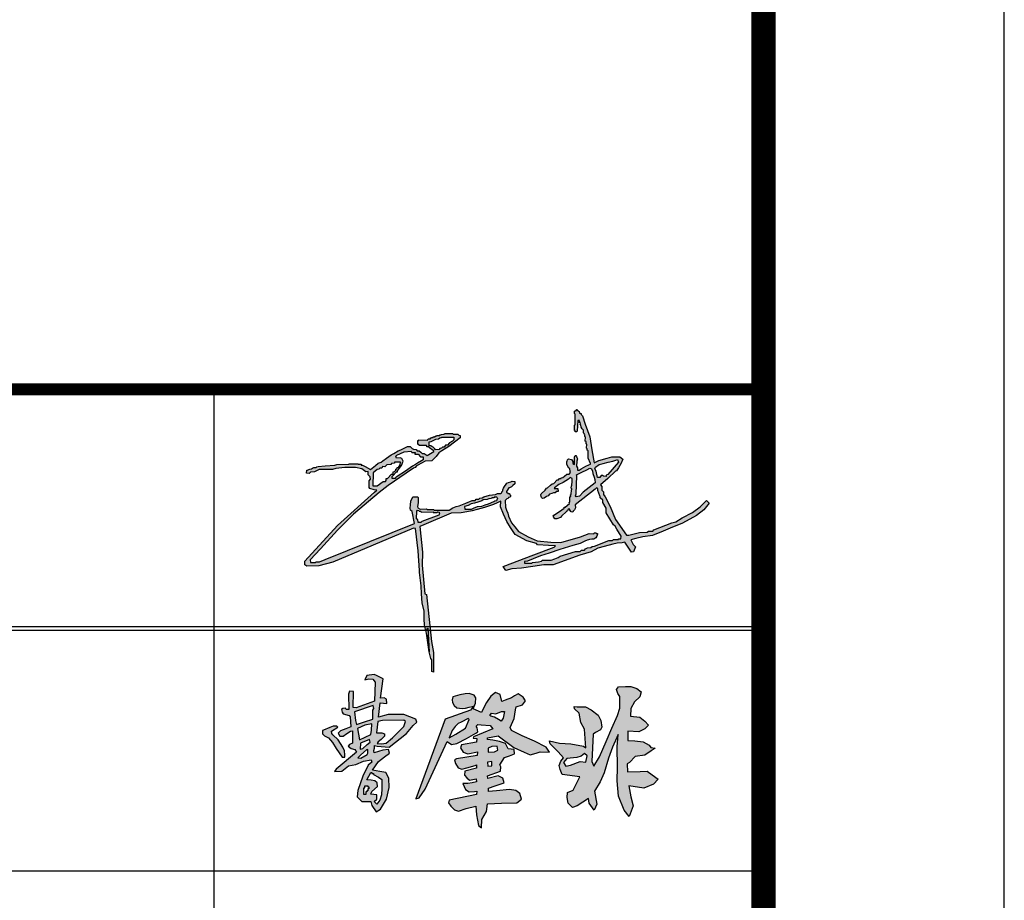
# Model space of a CAD drawing. Extents: x -11578631 to -5392020, y 342279 to 2064390.
# Drawn here: x -5868240 to -5864151, y 480037 to 483696 of the extents above; entities that cross this region are included whole.
import ezdxf

# ---------------------------------------------------------------- set-up
doc = ezdxf.new("R2010")
doc.units = 0
doc.header["$LTSCALE"] = 1000
doc.layers.get('0').update_dxf_attribs({"linetype": 'CONTINUOUS'})
for name, color, linetype in [('JJ', 252, 'CONTINUOUS'), ('PP-COM', 7, 'CONTINUOUS'), ('PUB_TITLE', 7, 'CONTINUOUS')]:
    doc.layers.add(name, color=color, linetype=linetype)

# ---------------------------------------------------------------- blocks, each defined once
blk = doc.blocks.new('A$C70455AB5')
h = blk.add_hatch(color=1)
h.dxf.hatch_style = 1
h.paths.add_polyline_path([(4026, 2841), (4078, 2874), (4133, 2891), (4202, 2906), (4266, 2920), (4306, 2934), (4330, 2943), (4343, 2908), (4194, 2737), (4174, 2728), (4173, 2711), (4136, 2713), (4122, 2722), (4104, 2722), (4087, 2695), (4053, 2695), (4033, 2782), (4016, 2817)], flags=16)
h.paths.add_polyline_path([(3763, 2731), (3838, 2769), (3904, 2803), (3948, 2825), (3969, 2817), (3984, 2785), (3988, 2752), (4006, 2702), (4018, 2669), (4019, 2621), (3853, 2493), (3802, 2438), (3756, 2426), (3749, 2442), (3756, 2468), (3765, 2717)], flags=16)
h.paths.add_polyline_path([(2663, 2396), (2672, 2406), (2664, 2413), (2662, 2425), (2624, 2424), (2622, 2416), (2591, 2415), (2587, 2404), (2551, 2401), (2526, 2391), (2471, 2387), (2453, 2374), (2397, 2355), (2351, 2338), (2304, 2329), (2265, 2309), (2212, 2292), (2217, 2258), (2309, 2259), (2339, 2270), (2393, 2292), (2450, 2300), (2497, 2318), (2546, 2332), (2617, 2363), (2630, 2373), (2660, 2376), (2664, 2387)], flags=16)
h.paths.add_polyline_path([(1573, 2078), (1567, 2108), (1546, 2121), (1552, 2228), (1562, 2242), (1579, 2239), (1583, 2229), (1606, 2229), (1613, 2216), (1777, 2219), (1777, 2211), (1832, 2212), (1841, 2218), (1861, 2216), (1860, 2206), (1867, 2192), (1859, 2175), (1622, 2085), (1606, 2072), (1570, 2074)], flags=16)
h.paths.add_polyline_path([(1721, 3135), (1722, 3189), (1751, 3193), (1806, 3221), (1817, 3226), (1853, 3230), (1870, 3246), (1893, 3248), (1892, 3255), (2064, 3255), (2064, 3219), (2045, 3200), (2006, 3175), (1976, 3143), (1950, 3143), (1929, 3117), (1908, 3115), (1895, 3100), (1872, 3099), (1861, 3084), (1811, 3080), (1800, 3093), (1779, 3117), (1762, 3126), (1745, 3135), (1730, 3135)], flags=16)
h.paths.add_polyline_path([(1285, 2790), (1339, 2861), (1364, 2922), (1344, 2959), (1323, 2968), (1273, 2964), (1263, 2992), (1275, 3007), (1376, 3053), (1474, 3058), (1485, 3042), (1528, 3041), (1527, 3021), (1570, 3021), (1605, 2982), (1640, 2983), (1641, 2941), (1617, 2927), (1560, 2892), (1534, 2876), (1492, 2851), (1397, 2782), (1281, 2711), (1258, 2690), (1258, 2681), (1212, 2681), (1212, 2709), (1222, 2721), (1271, 2774), (1283, 2773)], flags=16)
h.paths.add_polyline_path([(1225, 2743), (1224, 2776), (1244, 2781), (1263, 2798), (1260, 2813), (1277, 2816), (1282, 2833), (1297, 2833), (1320, 2873), (1325, 2908), (1245, 2909), (1244, 2894), (1204, 2888), (1193, 2874), (1136, 2869), (1110, 2844), (1076, 2847), (1067, 2826), (1041, 2825), (1028, 2809), (1002, 2808), (947, 2762), (944, 2581), (1005, 2580), (1088, 2642), (1118, 2642), (1128, 2652), (1128, 2680), (1146, 2680), (1202, 2743), (1218, 2742)], flags=16)
h.paths.add_polyline_path([(29, 2795), (37, 2798), (49, 2803), (59, 2807), (73, 2813), (96, 2816), (109, 2823), (125, 2833), (158, 2833), (168, 2842), (188, 2850), (283, 2856), (418, 2865), (446, 2876), (611, 2879), (616, 2885), (737, 2883), (739, 2878), (784, 2878), (784, 2867), (799, 2866), (835, 2847), (909, 2806), (980, 2864), (1016, 2896), (1059, 2908), (1083, 2926), (1132, 2965), (1198, 3010), (1233, 3028), (1292, 3063), (1332, 3079), (1370, 3099), (1421, 3127), (1459, 3127), (1487, 3098), (1504, 3087), (1542, 3082), (1557, 3063), (1583, 3063), (1607, 3045), (1624, 3029), (1653, 3029), (1694, 2999), (1787, 3055), (1786, 3066), (1780, 3069), (1728, 3107), (1720, 3115), (1718, 3121), (1693, 3121), (1692, 3132), (1687, 3132), (1684, 3135), (1684, 3140), (1584, 3139), (1583, 3145), (1581, 3151), (1573, 3151), (1565, 3159), (1564, 3207), (1578, 3207), (1581, 3216), (1699, 3214), (1710, 3230), (1741, 3232), (1741, 3243), (1754, 3244), (1754, 3249), (1778, 3251), (1780, 3261), (1805, 3261), (1808, 3268), (1822, 3269), (1825, 3279), (1870, 3277), (1871, 3287), (1888, 3287), (1889, 3293), (1933, 3294), (1934, 3305), (2052, 3304), (2055, 3297), (2119, 3296), (2134, 3280), (2151, 3278), (2151, 3246), (1996, 3123), (1898, 3065), (1859, 3039), (1821, 2985), (1762, 2927), (1669, 2923), (1567, 2867), (1550, 2858), (1529, 2833), (1504, 2825), (1403, 2754), (1157, 2587), (1031, 2487), (675, 2190), (452, 1966), (217, 1710), (78, 1556), (80, 1520), (152, 1519), (157, 1527), (207, 1529), (282, 1560), (1520, 2059), (1488, 2226), (1467, 2244), (1458, 2269), (1463, 2318), (1468, 2368), (1497, 2427), (1539, 2429), (1560, 2428), (1569, 2418), (1570, 2345), (1561, 2293), (1567, 2276), (1600, 2259), (1685, 2260), (1696, 2252), (1783, 2251), (1792, 2243), (2000, 2241), (2051, 2277), (2095, 2294), (2137, 2305), (2185, 2322), (2230, 2341), (2320, 2376), (2358, 2376), (2372, 2396), (2412, 2395), (2426, 2411), (2457, 2415), (2481, 2429), (2560, 2449), (2599, 2456), (2640, 2462), (2669, 2472), (2717, 2476), (2718, 2483), (2729, 2483), (2729, 2499), (2742, 2513), (2744, 2527), (2752, 2550), (2767, 2573), (2790, 2604), (2800, 2618), (2821, 2627), (2852, 2634), (2874, 2644), (2911, 2642), (2910, 2606), (2881, 2586), (2861, 2567), (2843, 2559), (2824, 2551), (2794, 2501), (2792, 2486), (2809, 2486), (2813, 2474), (2836, 2472), (2839, 2454), (2847, 2452), (2847, 2433), (2839, 2425), (2822, 2419), (2816, 2406), (2800, 2401), (2773, 2378), (2778, 2284), (2793, 2245), (2814, 2204), (2822, 2162), (2865, 2068), (2907, 2013), (2959, 1947), (3092, 1874), (3219, 1819), (3408, 1800), (3545, 1795), (3819, 1873), (3937, 1920), (4002, 1917), (4005, 1928), (4031, 1929), (4038, 1920), (4053, 1919), (4053, 1910), (4048, 1897), (4046, 1883), (4032, 1860), (4002, 1841), (3975, 1841), (3943, 1838), (3928, 1832), (3912, 1826), (3880, 1813), (3815, 1780), (3713, 1753), (3534, 1697), (3383, 1646), (3265, 1611), (3164, 1569), (3082, 1535), (3042, 1532), (3044, 1510), (3143, 1509), (3152, 1518), (3235, 1528), (3280, 1537), (3290, 1552), (3414, 1553), (3463, 1571), (3508, 1588), (3537, 1607), (3748, 1669), (3815, 1671), (3831, 1690), (3871, 1688), (3886, 1708), (3916, 1723), (3962, 1724), (3980, 1741), (4011, 1745), (4210, 1821), (4263, 1822), (4276, 1838), (4343, 1839), (4342, 1848), (4375, 1848), (4379, 1881), (4322, 1981), (4298, 2021), (4275, 2040), (4175, 2208), (4171, 2272), (4129, 2351), (4125, 2383), (4091, 2414), (4091, 2433), (4085, 2442), (4057, 2515), (4060, 2544), (4041, 2552), (4020, 2534), (3745, 2319), (3748, 2275), (3734, 2249), (3715, 2228), (3710, 2215), (3687, 2222), (3672, 2241), (3671, 2257), (3649, 2256), (3640, 2234), (3625, 2227), (3556, 2159), (3541, 2144), (3488, 2123), (3462, 2125), (3438, 2160), (3449, 2176), (3527, 2225), (3590, 2273), (3592, 2285), (3606, 2287), (3664, 2336), (3662, 2348), (3670, 2355), (3671, 2427), (3682, 2431), (3681, 2455), (3688, 2459), (3692, 2526), (3700, 2530), (3700, 2540), (3688, 2546), (3691, 2578), (3699, 2584), (3701, 2643), (3703, 2684), (3677, 2695), (3651, 2674), (3580, 2628), (3520, 2599), (3457, 2553), (3453, 2542), (3506, 2544), (3507, 2503), (3483, 2503), (3466, 2484), (3445, 2481), (3423, 2473), (3390, 2467), (3369, 2444), (3348, 2431), (3315, 2411), (3293, 2407), (3277, 2420), (3272, 2432), (3268, 2455), (3275, 2468), (3330, 2520), (3336, 2536), (3347, 2547), (3363, 2552), (3402, 2589), (3427, 2609), (3448, 2611), (3495, 2662), (3513, 2665), (3526, 2680), (3548, 2681), (3550, 2689), (3572, 2696), (3598, 2714), (3630, 2741), (3661, 2744), (3680, 2766), (3673, 2780), (3672, 2818), (3653, 2831), (3628, 2878), (3629, 2918), (3633, 2924), (3636, 2938), (3650, 2952), (3695, 2945), (3714, 2916), (3714, 2889), (3737, 2875), (3734, 2979), (3746, 2998), (3755, 3000), (3762, 2985), (3767, 2972), (3776, 2952), (3769, 2923), (3764, 2852), (3777, 2831), (3776, 2807), (3776, 2795), (3798, 2799), (3826, 2817), (3890, 2854), (3931, 2869), (3955, 2878), (3958, 2891), (3926, 2965), (3923, 3067), (3911, 3073), (3911, 3093), (3903, 3101), (3904, 3155), (3894, 3164), (3894, 3192), (3883, 3197), (3885, 3254), (3877, 3262), (3879, 3287), (3871, 3293), (3869, 3306), (3861, 3313), (3859, 3349), (3843, 3368), (3825, 3394), (3824, 3426), (3815, 3429), (3816, 3450), (3806, 3455), (3808, 3478), (3797, 3478), (3798, 3488), (3779, 3486), (3773, 3336), (3763, 3328), (3746, 3327), (3742, 3338), (3745, 3345), (3736, 3348), (3734, 3419), (3743, 3425), (3743, 3571), (3735, 3583), (3735, 3616), (3748, 3618), (3750, 3624), (3761, 3625), (3763, 3634), (3763, 3638), (3772, 3637), (3775, 3624), (3784, 3622), (3792, 3616), (3798, 3610), (3802, 3598), (3804, 3588), (3818, 3582), (3828, 3584), (3829, 3567), (3846, 3548), (3882, 3436), (3945, 3259), (3977, 3077), (4009, 2898), (4073, 2929), (4185, 2962), (4250, 2982), (4362, 2981), (4404, 2949), (4381, 2893), (4344, 2829), (4316, 2790), (4303, 2785), (4196, 2684), (4096, 2595), (4113, 2570), (4115, 2520), (4135, 2497), (4138, 2462), (4160, 2430), (4228, 2292), (4303, 2113), (4453, 1899), (4486, 1895), (4636, 1934), (4742, 1938), (4761, 1952), (4817, 1953), (4834, 1973), (5082, 2066), (5138, 2081), (5223, 2138), (5366, 2209), (5475, 2289), (5561, 2376), (5598, 2339), (5525, 2248), (5424, 2168), (5231, 2062), (5061, 1992), (4964, 1952), (4816, 1891), (4681, 1875), (4582, 1850), (4516, 1834), (4546, 1770), (4577, 1735), (4552, 1666), (4526, 1662), (4432, 1799), (4394, 1791), (4326, 1787), (4265, 1771), (4147, 1740), (4056, 1716), (3965, 1665), (3810, 1618), (3441, 1486), (3309, 1485), (3156, 1461), (3003, 1438), (2866, 1432), (2784, 1406), (2749, 1464), (3174, 1623), (3455, 1729), (3472, 1751), (3376, 1752), (3224, 1765), (3207, 1782), (3075, 1819), (2913, 1904), (2850, 2001), (2797, 2085), (2754, 2188), (2710, 2290), (2714, 2367), (2614, 2322), (2490, 2279), (2387, 2253), (2317, 2236), (2245, 2221), (2164, 2205), (2028, 2201), (1648, 2041), (1594, 2018), (1633, 1663), (1628, 1483), (1662, 1084), (1686, 1075), (1754, 424), (1785, 270), (1785, 0), (1761, 8), (1758, 173), (1746, 188), (1722, 281), (1709, 406), (1711, 466), (1714, 563), (1691, 588), (1703, 609), (1722, 281), (1687, 540), (1657, 650), (1655, 739), (1652, 843), (1627, 962), (1619, 1086), (1611, 1195), (1591, 1380), (1588, 1406), (1572, 1681), (1533, 1990), (1505, 1995), (389, 1524), (194, 1471), (30, 1469), (3, 1488), (0, 1539), (455, 2033), (968, 2494), (997, 2518), (964, 2527), (900, 2543), (892, 2559), (894, 2651), (911, 2674), (907, 2705), (879, 2732), (878, 2777), (846, 2776), (790, 2817), (702, 2833), (554, 2833), (433, 2821), (387, 2806), (199, 2806), (135, 2776), (80, 2771), (63, 2751), (26, 2755)])
at = {"color": 1}
for points in [[(29, 2795), (37, 2798), (49, 2803), (59, 2807), (73, 2813), (96, 2816), (109, 2823), (125, 2833), (158, 2833), (168, 2842), (188, 2850), (283, 2856), (418, 2865), (446, 2876), (611, 2879), (616, 2885), (737, 2883), (739, 2878), (784, 2878), (784, 2867), (799, 2866), (835, 2847), (909, 2806), (980, 2864), (1016, 2896), (1059, 2908), (1083, 2926), (1132, 2965), (1198, 3010), (1233, 3028), (1292, 3063), (1332, 3079), (1370, 3099), (1421, 3127), (1459, 3127), (1487, 3098), (1504, 3087), (1542, 3082), (1557, 3063), (1583, 3063), (1607, 3045), (1624, 3029), (1653, 3029), (1694, 2999), (1787, 3055), (1786, 3066), (1780, 3069), (1728, 3107), (1720, 3115), (1718, 3121), (1693, 3121), (1692, 3132), (1687, 3132), (1684, 3135), (1684, 3140), (1584, 3139), (1583, 3145), (1581, 3151), (1573, 3151), (1565, 3159), (1564, 3207), (1578, 3207), (1581, 3216), (1699, 3214), (1710, 3230), (1741, 3232), (1741, 3243), (1754, 3244), (1754, 3249), (1778, 3251), (1780, 3261), (1805, 3261), (1808, 3268), (1822, 3269), (1825, 3279), (1870, 3277), (1871, 3287), (1888, 3287), (1889, 3293), (1933, 3294), (1934, 3305), (2052, 3304), (2055, 3297), (2119, 3296), (2134, 3280), (2151, 3278), (2151, 3246), (1996, 3123), (1898, 3065), (1859, 3039), (1821, 2985), (1762, 2927), (1669, 2923), (1567, 2867), (1550, 2858), (1529, 2833), (1504, 2825), (1403, 2754), (1157, 2587), (1031, 2487), (675, 2190), (452, 1966), (217, 1710), (78, 1556), (80, 1520), (152, 1519), (157, 1527), (207, 1529), (282, 1560), (1520, 2059), (1488, 2226), (1467, 2244), (1458, 2269), (1463, 2318), (1468, 2368), (1497, 2427), (1539, 2429), (1560, 2428), (1569, 2418), (1570, 2345), (1561, 2293), (1567, 2276), (1600, 2259), (1685, 2260), (1696, 2252), (1783, 2251), (1792, 2243), (2000, 2241), (2051, 2277), (2095, 2294), (2137, 2305), (2185, 2322), (2230, 2341), (2320, 2376), (2358, 2376), (2372, 2396), (2412, 2395), (2426, 2411), (2457, 2415), (2481, 2429), (2560, 2449), (2599, 2456), (2640, 2462), (2669, 2472), (2717, 2476), (2718, 2483), (2729, 2483), (2729, 2499), (2742, 2513), (2744, 2527), (2752, 2550), (2767, 2573), (2790, 2604), (2800, 2618), (2821, 2627), (2852, 2634), (2874, 2644), (2911, 2642), (2910, 2606), (2881, 2586), (2861, 2567), (2843, 2559), (2824, 2551), (2794, 2501), (2792, 2486), (2809, 2486), (2813, 2474), (2836, 2472), (2839, 2454), (2847, 2452), (2847, 2433), (2839, 2425), (2822, 2419), (2816, 2406), (2800, 2401), (2773, 2378), (2778, 2284), (2793, 2245), (2814, 2204), (2822, 2162), (2865, 2068), (2907, 2013), (2959, 1947), (3092, 1874), (3219, 1819), (3408, 1800), (3545, 1795), (3819, 1873), (3937, 1920), (4002, 1917), (4005, 1928), (4031, 1929), (4038, 1920), (4053, 1919), (4053, 1910), (4048, 1897), (4046, 1883), (4032, 1860), (4002, 1841), (3975, 1841), (3943, 1838), (3928, 1832), (3912, 1826), (3880, 1813), (3815, 1780), (3713, 1753), (3534, 1697), (3383, 1646), (3265, 1611), (3164, 1569), (3082, 1535), (3042, 1532), (3044, 1510), (3143, 1509), (3152, 1518), (3235, 1528), (3280, 1537), (3290, 1552), (3414, 1553), (3463, 1571), (3508, 1588), (3537, 1607), (3748, 1669), (3815, 1671), (3831, 1690), (3871, 1688), (3886, 1708), (3916, 1723), (3962, 1724), (3980, 1741), (4011, 1745), (4210, 1821), (4263, 1822), (4276, 1838), (4343, 1839), (4342, 1848), (4375, 1848), (4379, 1881), (4322, 1981), (4298, 2021), (4275, 2040), (4175, 2208), (4171, 2272), (4129, 2351), (4125, 2383), (4091, 2414), (4091, 2433), (4085, 2442), (4057, 2515), (4060, 2544), (4041, 2552), (4020, 2534), (3745, 2319), (3748, 2275), (3734, 2249), (3715, 2228), (3710, 2215), (3687, 2222), (3672, 2241), (3671, 2257), (3649, 2256), (3640, 2234), (3625, 2227), (3556, 2159), (3541, 2144), (3488, 2123), (3462, 2125), (3438, 2160), (3449, 2176), (3527, 2225), (3590, 2273), (3592, 2285), (3606, 2287), (3664, 2336), (3662, 2348), (3670, 2355), (3671, 2427), (3682, 2431), (3681, 2455), (3688, 2459), (3692, 2526), (3700, 2530), (3700, 2540), (3688, 2546), (3691, 2578), (3699, 2584), (3701, 2643), (3703, 2684), (3677, 2695), (3651, 2674), (3580, 2628), (3520, 2599), (3457, 2553), (3453, 2542), (3506, 2544), (3507, 2503), (3483, 2503), (3466, 2484), (3445, 2481), (3423, 2473), (3390, 2467), (3369, 2444), (3348, 2431), (3315, 2411), (3293, 2407), (3277, 2420), (3272, 2432), (3268, 2455), (3275, 2468), (3330, 2520), (3336, 2536), (3347, 2547), (3363, 2552), (3402, 2589), (3427, 2609), (3448, 2611), (3495, 2662), (3513, 2665), (3526, 2680), (3548, 2681), (3550, 2689), (3572, 2696), (3598, 2714), (3630, 2741), (3661, 2744), (3680, 2766), (3673, 2780), (3672, 2818), (3653, 2831), (3628, 2878), (3629, 2918), (3633, 2924), (3636, 2938), (3650, 2952), (3695, 2945), (3714, 2916), (3714, 2889), (3737, 2875), (3734, 2979), (3746, 2998), (3755, 3000), (3762, 2985), (3767, 2972), (3776, 2952), (3769, 2923), (3764, 2852), (3777, 2831), (3776, 2807), (3776, 2795), (3798, 2799), (3826, 2817), (3890, 2854), (3931, 2869), (3955, 2878), (3958, 2891), (3926, 2965), (3923, 3067), (3911, 3073), (3911, 3093), (3903, 3101), (3904, 3155), (3894, 3164), (3894, 3192), (3883, 3197), (3885, 3254), (3877, 3262), (3879, 3287), (3871, 3293), (3869, 3306), (3861, 3313), (3859, 3349), (3843, 3368), (3825, 3394), (3824, 3426), (3815, 3429), (3816, 3450), (3806, 3455), (3808, 3478), (3797, 3478), (3798, 3488), (3779, 3486), (3773, 3336), (3763, 3328), (3746, 3327), (3742, 3338), (3745, 3345), (3736, 3348), (3734, 3419), (3743, 3425), (3743, 3571), (3735, 3583), (3735, 3616), (3748, 3618), (3750, 3624), (3761, 3625), (3763, 3634), (3763, 3638), (3772, 3637), (3775, 3624), (3784, 3622), (3792, 3616), (3798, 3610), (3802, 3598), (3804, 3588), (3818, 3582), (3828, 3584), (3829, 3567), (3846, 3548), (3882, 3436), (3945, 3259), (3977, 3077), (4009, 2898), (4073, 2929), (4185, 2962), (4250, 2982), (4362, 2981), (4404, 2949), (4381, 2893), (4344, 2829), (4316, 2790), (4303, 2785), (4196, 2684), (4096, 2595), (4113, 2570), (4115, 2520), (4135, 2497), (4138, 2462), (4160, 2430), (4228, 2292), (4303, 2113), (4453, 1899), (4486, 1895), (4636, 1934), (4742, 1938), (4761, 1952), (4817, 1953), (4834, 1973), (5082, 2066), (5138, 2081), (5223, 2138), (5366, 2209), (5475, 2289), (5561, 2376), (5598, 2339), (5525, 2248), (5424, 2168), (5231, 2062), (5061, 1992), (4964, 1952), (4816, 1891), (4681, 1875), (4582, 1850), (4516, 1834), (4546, 1770), (4577, 1735), (4552, 1666), (4526, 1662), (4432, 1799), (4394, 1791), (4326, 1787), (4265, 1771), (4147, 1740), (4056, 1716), (3965, 1665), (3810, 1618), (3441, 1486), (3309, 1485), (3156, 1461), (3003, 1438), (2866, 1432), (2784, 1406), (2749, 1464), (3174, 1623), (3455, 1729), (3472, 1751), (3376, 1752), (3224, 1765), (3207, 1782), (3075, 1819), (2913, 1904), (2850, 2001), (2797, 2085), (2754, 2188), (2710, 2290), (2714, 2367), (2614, 2322), (2490, 2279), (2387, 2253), (2317, 2236), (2245, 2221), (2164, 2205), (2028, 2201), (1648, 2041), (1594, 2018), (1633, 1663), (1628, 1483), (1662, 1084), (1686, 1075), (1754, 424), (1785, 270), (1785, 0), (1761, 8), (1758, 173), (1746, 188), (1722, 281), (1709, 406), (1711, 466), (1714, 563), (1691, 588), (1703, 609), (1722, 281), (1687, 540), (1657, 650), (1655, 739), (1652, 843), (1627, 962), (1619, 1086), (1611, 1195), (1591, 1380), (1588, 1406), (1572, 1681), (1533, 1990), (1505, 1995), (389, 1524), (194, 1471), (30, 1469), (3, 1488), (0, 1539), (455, 2033), (968, 2494), (997, 2518), (964, 2527), (900, 2543), (892, 2559), (894, 2651), (911, 2674), (907, 2705), (879, 2732), (878, 2777), (846, 2776), (790, 2817), (702, 2833), (554, 2833), (433, 2821), (387, 2806), (199, 2806), (135, 2776), (80, 2771), (63, 2751), (26, 2755)], [(1721, 3135), (1722, 3189), (1751, 3193), (1806, 3221), (1817, 3226), (1853, 3230), (1870, 3246), (1893, 3248), (1892, 3255), (2064, 3255), (2064, 3219), (2045, 3200), (2006, 3175), (1976, 3143), (1950, 3143), (1929, 3117), (1908, 3115), (1895, 3100), (1872, 3099), (1861, 3084), (1811, 3080), (1800, 3093), (1779, 3117), (1762, 3126), (1745, 3135), (1730, 3135)], [(1285, 2790), (1339, 2861), (1364, 2922), (1344, 2959), (1323, 2968), (1273, 2964), (1263, 2992), (1275, 3007), (1376, 3053), (1474, 3058), (1485, 3042), (1528, 3041), (1527, 3021), (1570, 3021), (1605, 2982), (1640, 2983), (1641, 2941), (1617, 2927), (1560, 2892), (1534, 2876), (1492, 2851), (1397, 2782), (1281, 2711), (1258, 2690), (1258, 2681), (1212, 2681), (1212, 2709), (1222, 2721), (1271, 2774), (1283, 2773)], [(1225, 2743), (1224, 2776), (1244, 2781), (1263, 2798), (1260, 2813), (1277, 2816), (1282, 2833), (1297, 2833), (1320, 2873), (1325, 2908), (1245, 2909), (1244, 2894), (1204, 2888), (1193, 2874), (1136, 2869), (1110, 2844), (1076, 2847), (1067, 2826), (1041, 2825), (1028, 2809), (1002, 2808), (947, 2762), (944, 2581), (1005, 2580), (1088, 2642), (1118, 2642), (1128, 2652), (1128, 2680), (1146, 2680), (1202, 2743), (1218, 2742)], [(4026, 2841), (4078, 2874), (4133, 2891), (4202, 2906), (4266, 2920), (4306, 2934), (4330, 2943), (4343, 2908), (4194, 2737), (4174, 2728), (4173, 2711), (4136, 2713), (4122, 2722), (4104, 2722), (4087, 2695), (4053, 2695), (4033, 2782), (4016, 2817)], [(3763, 2731), (3838, 2769), (3904, 2803), (3948, 2825), (3969, 2817), (3984, 2785), (3988, 2752), (4006, 2702), (4018, 2669), (4019, 2621), (3853, 2493), (3802, 2438), (3756, 2426), (3749, 2442), (3756, 2468), (3765, 2717)], [(2663, 2396), (2672, 2406), (2664, 2413), (2662, 2425), (2624, 2424), (2622, 2416), (2591, 2415), (2587, 2404), (2551, 2401), (2526, 2391), (2471, 2387), (2453, 2374), (2397, 2355), (2351, 2338), (2304, 2329), (2265, 2309), (2212, 2292), (2217, 2258), (2309, 2259), (2339, 2270), (2393, 2292), (2450, 2300), (2497, 2318), (2546, 2332), (2617, 2363), (2630, 2373), (2660, 2376), (2664, 2387)], [(1573, 2078), (1567, 2108), (1546, 2121), (1552, 2228), (1562, 2242), (1579, 2239), (1583, 2229), (1606, 2229), (1613, 2216), (1777, 2219), (1777, 2211), (1832, 2212), (1841, 2218), (1861, 2216), (1860, 2206), (1867, 2192), (1859, 2175), (1622, 2085), (1606, 2072), (1570, 2074)]]:
    blk.add_lwpolyline(points, close=True, dxfattribs=at)
blk = doc.blocks.new('SRFDSFSDF')
h = blk.add_hatch(color=256)
h.paths.add_polyline_path([(326.1, -40.84), (327.9, -40.95), (327.79, -39.79), (327.17, -39.49), (326.17, -39.53), (326.92, -34.3), (325.14, -33.44), (324.47, -33.11), (322.55, -33.44), (322.01, -34.6), (323.05, -34.33), (324.09, -34.45), (324.8, -35.23), (324.58, -40.37), (319.64, -42.16), (318.86, -42.11), (318.92, -37.78), (317.82, -37.63), (317.53, -38.49), (317.62, -42.64), (316.96, -42.64), (316.74, -42.29), (316.03, -42.34), (315.66, -42.62), (315.82, -43.29), (316.08, -43.78), (317.78, -44.2), (317.97, -44.55), (318.16, -47.34), (316.83, -47.81), (315.4, -48.35), (314.8, -48.99), (315.19, -49.85), (316.13, -49.86), (317.12, -49.09), (318.14, -48.45), (318.63, -48.42), (318.62, -51.73), (317.84, -52.08), (317.43, -52.54), (318.32, -53.11), (319.31, -53.38), (319.75, -54.16), (314.2, -58.71), (313.78, -59.39), (315.79, -59.32), (317.59, -57.86), (319.56, -57.45), (321.59, -56.6), (323.69, -56.2), (323.9, -56.83), (322.83, -57.66), (321.42, -60.65), (320.11, -64.48), (319.93, -66.19), (321.2, -67.5), (323.59, -67.5), (323.84, -68.53), (325.02, -70.3), (326.23, -69.55), (327.8, -66.87), (328.55, -63.71), (328.41, -61.18), (327.6, -59.64), (326.03, -59.39), (324.07, -59), (325.64, -56.66), (327.24, -55.38), (328.65, -54.44), (328.37, -53.44), (326.83, -53.63), (324.48, -54.29), (324.37, -53.67), (324.62, -53.1), (324.55, -52.38), (325.3, -52.51), (328.53, -52.76), (333.27, -49.07), (335.07, -46.96), (335.98, -46.05), (335.75, -45.19), (332.52, -44), (328.31, -43.93), (325.69, -44.72)])
h.paths.add_polyline_path([(324.1, -45.2), (321.84, -45.96), (319.76, -46.66), (319.42, -45.6), (319.16, -43.2), (324.2, -41.54), (324.4, -42.34), (324.1, -42.82)], flags=16)
h.paths.add_polyline_path([(326.7, -45.57), (332.5, -45.51), (332.96, -45.9), (332.5, -47.23), (330.95, -48.75), (329.43, -50.25), (327.72, -51.67), (326.47, -51.89), (325.3, -51.77), (325.58, -51.39), (326.37, -50.74), (327.29, -49.85), (327.28, -49.22), (326.55, -48.92), (325.15, -48.93), (325.44, -45.9)], flags=16)
h.paths.add_polyline_path([(323.82, -46.49), (323.77, -48.18), (323.6, -49.38), (320.49, -50.79), (320.02, -47.79), (321.96, -46.82)], flags=16)
h.paths.add_polyline_path([(323.24, -50.74), (323.38, -51.4), (322.58, -52.03), (321.4, -53.11), (320.72, -53.29), (320.84, -51.73)], flags=16)
h.paths.add_polyline_path([(322.79, -53.42), (322.75, -54.38), (322.59, -54.8), (320.89, -55.72), (320.1, -55.66), (320.87, -54.86), (322.39, -53.55)], flags=16)
h.paths.add_polyline_path([(323.83, -59.61), (323.83, -59.89), (324.09, -59.89), (324.35, -59.88), (324.35, -60.17), (325.65, -60.94), (326.59, -61.55), (326.56, -63.97), (326.46, -65.67), (326.02, -67.09), (325.19, -68.19), (324.52, -67.51), (325.19, -66.87), (325.24, -65.67), (323.57, -65.5), (323.85, -64.8), (325.37, -63.45), (325.32, -62.43), (324.67, -61.93), (323.7, -61.68), (322.47, -61.63), (323.56, -59.61)], flags=16)
h.paths.add_polyline_path([(322.79, -63.26), (322.79, -63.52), (323.04, -63.52), (323.05, -64.04), (322.78, -64.04), (322.79, -64.57), (322.52, -64.56), (322.52, -64.82), (322.27, -64.82), (322.26, -65.61), (321.74, -65.61), (321.73, -63.79), (322.01, -63.78), (322.01, -63.51), (322.01, -63.27)], flags=16)
blk.add_hatch(color=256).paths.add_polyline_path([(310.84, -48.19), (310.55, -48.32), (310.54, -49.23), (311.11, -49.75), (312.18, -50.25), (313.23, -51.52), (314.25, -53.11), (315.89, -55.45), (316.61, -55.45), (316.61, -54.85), (316.49, -53.8), (315.99, -52.8), (314.74, -50.78), (313.37, -49.44), (313.02, -49.09), (312.95, -48.48), (314.67, -47.37), (314.45, -47.11), (313.42, -47.13), (312.5, -47.44)])
blk.add_lwpolyline([(314.45, -47.11), (313.42, -47.13), (312.5, -47.44), (310.84, -48.19), (310.55, -48.32), (310.54, -49.23), (311.11, -49.75), (312.18, -50.25), (313.23, -51.52), (314.25, -53.11), (315.89, -55.45), (316.61, -55.45), (316.61, -54.85), (316.49, -53.8), (315.99, -52.8), (314.74, -50.78), (313.37, -49.44), (313.02, -49.09), (312.95, -48.48), (314.67, -47.37)], close=True)
at = {"layer": 'PP-COM'}
for points in [[(317.82, -37.63), (317.53, -38.49), (317.62, -42.64), (316.96, -42.64), (316.74, -42.29), (316.03, -42.34), (315.66, -42.62), (315.82, -43.29), (316.08, -43.78), (317.78, -44.2), (317.97, -44.55), (318.16, -47.34), (316.83, -47.81), (315.4, -48.35), (314.8, -48.99), (315.19, -49.85), (316.13, -49.86), (317.12, -49.09), (318.14, -48.45), (318.63, -48.42), (318.62, -51.73), (317.84, -52.08), (317.43, -52.54), (318.32, -53.11), (319.31, -53.38), (319.75, -54.16), (314.2, -58.71), (313.78, -59.39), (315.79, -59.32), (317.59, -57.86), (319.56, -57.45), (321.59, -56.6), (323.69, -56.2), (323.9, -56.83), (322.83, -57.66), (321.42, -60.65), (320.11, -64.48), (319.93, -66.19), (321.2, -67.5), (323.59, -67.5), (323.84, -68.53), (325.02, -70.3), (326.23, -69.55), (327.8, -66.87), (328.55, -63.71), (328.41, -61.18), (327.6, -59.64), (326.03, -59.39), (324.07, -59), (325.64, -56.66), (327.24, -55.38), (328.65, -54.44), (328.37, -53.44), (326.83, -53.63), (324.48, -54.29), (324.37, -53.67), (324.62, -53.1), (324.55, -52.38), (325.3, -52.51), (328.53, -52.76), (333.27, -49.07), (335.07, -46.96), (335.98, -46.05), (335.75, -45.19), (332.52, -44), (328.31, -43.93), (325.69, -44.72), (326.1, -40.84), (327.9, -40.95), (327.79, -39.79), (327.17, -39.49), (326.17, -39.53), (326.92, -34.3), (325.14, -33.44), (324.47, -33.11), (322.55, -33.44), (322.01, -34.6), (323.05, -34.33), (324.09, -34.45), (324.8, -35.23), (324.58, -40.37), (319.64, -42.16), (318.86, -42.11), (318.92, -37.78)], [(319.16, -43.2), (319.42, -45.6), (319.76, -46.66), (321.84, -45.96), (324.1, -45.2), (324.1, -42.82), (324.4, -42.34), (324.2, -41.54)], [(320.02, -47.79), (320.49, -50.79), (323.6, -49.38), (323.77, -48.18), (323.82, -46.49), (321.96, -46.82)], [(325.44, -45.9), (325.15, -48.93), (326.55, -48.92), (327.28, -49.22), (327.29, -49.85), (326.37, -50.74), (325.58, -51.39), (325.3, -51.77), (326.47, -51.89), (327.72, -51.67), (329.43, -50.25), (330.95, -48.75), (332.5, -47.23), (332.96, -45.9), (332.5, -45.51), (326.7, -45.57)], [(320.84, -51.73), (320.72, -53.29), (321.4, -53.11), (322.58, -52.03), (323.38, -51.4), (323.24, -50.74)], [(322.39, -53.55), (320.87, -54.86), (320.1, -55.66), (320.89, -55.72), (322.59, -54.8), (322.75, -54.38), (322.79, -53.42)], [(323.56, -59.61), (323.83, -59.61), (323.83, -59.89), (324.09, -59.89), (324.35, -59.88), (324.35, -60.17), (325.65, -60.94), (326.59, -61.55), (326.56, -63.97), (326.46, -65.67), (326.02, -67.09), (325.19, -68.19), (324.52, -67.51), (325.19, -66.87), (325.24, -65.67), (323.57, -65.5), (323.85, -64.8), (325.37, -63.45), (325.32, -62.43), (324.67, -61.93), (323.7, -61.68), (322.47, -61.63)], [(322.01, -63.51), (322.01, -63.27), (322.79, -63.26), (322.79, -63.52), (323.04, -63.52), (323.05, -64.04), (322.78, -64.04), (322.79, -64.57), (322.52, -64.56), (322.52, -64.82), (322.27, -64.82), (322.26, -65.61), (321.74, -65.61), (321.73, -63.79), (322.01, -63.78)]]:
    blk.add_lwpolyline(points, close=True, dxfattribs=at)
blk = doc.blocks.new('SFSDFSAF')
h = blk.add_hatch(color=256)
h.paths.add_polyline_path([(380.82, -37.66), (381.57, -35.74), (381.63, -33.95), (381.13, -33.14), (379.4, -32.58), (378.07, -32.64), (376.34, -33.03), (373.97, -33.67), (373.75, -34.61), (373.94, -35.59), (374.4, -36.5), (375.3, -37.26), (376.21, -37.47), (377.14, -37.59), (378.2, -37.39), (379.47, -37.14), (380.48, -36.89), (380.93, -36.78), (379.89, -38.09), (371.43, -41.08), (361.68, -67.7), (362.76, -67.38), (364.82, -64.5), (372.09, -48.51), (373.5, -49.55), (375.31, -49.19), (378.5, -47.57), (381.72, -45.81), (382.28, -45.27), (382.09, -43.98), (381.81, -43.45), (382.32, -42.88), (383.49, -43.04), (386.43, -43.23), (387.35, -44.28), (380.87, -46.97), (380.83, -47.47), (382.05, -47.5), (381.86, -48.72), (376.84, -49.66), (376.57, -50.71), (377.45, -52.11), (378.95, -52.68), (382.19, -52.04), (382.12, -53.23), (375.2, -54.38), (374.57, -54.68), (374.94, -55.91), (375.83, -57.31), (377.01, -57.75), (378.72, -57.37), (381.43, -56.52), (381.9, -56.38), (381.88, -57.48), (377.95, -58.4), (377.86, -59.74), (378.7, -60.72), (379.61, -61.46), (381.81, -60.99), (381.94, -61.98), (380.45, -62.32), (379.01, -62.61), (377.31, -62.58), (378.22, -64.56), (379.42, -65.35), (381.21, -65.21), (381.99, -65.14), (381.88, -66.18), (372.72, -68.1), (372.58, -69.02), (373.33, -70.16), (374.55, -71.29), (375.85, -71.82), (378.46, -70.87), (381.71, -70.12), (381.92, -72.99), (382.57, -76.55), (383.6, -77.37), (383.62, -74.59), (385.24, -71.86), (385.53, -69.31), (390.2, -69.17), (395.3, -69.01), (396.92, -67.8), (396.35, -65.86), (395.05, -64.84), (392.91, -64.52), (388.55, -64.98), (385.86, -65.2), (385.93, -64.16), (388.14, -63.38), (391.11, -62.34), (390.67, -60.76), (389.12, -59.98), (385.66, -60.94), (385.61, -59.96), (389.92, -58.46), (390.02, -56.98), (389.67, -56.29), (391.28, -53.94), (392.9, -53.32), (394.59, -52.67), (394.4, -51.23), (392.42, -50.94), (391.59, -49.22), (389.51, -48.53), (387.31, -48.11), (385.53, -47.92), (385.58, -47.27), (389.13, -46.66), (394.36, -50.56), (397.81, -52.1), (399.84, -53.01), (401.78, -52.41), (403.15, -51.98), (406.23, -52.12), (405.15, -50.4), (401.2, -48.46), (397.1, -46.69), (393.54, -44.87), (393.17, -43.82), (394.45, -40.89), (394.91, -37.97), (395.13, -37.03), (397.19, -36.27), (398.22, -34.96), (397.4, -33.75), (395.84, -32.6), (394.61, -33.27), (393.54, -33.96), (391.49, -34.75), (390.39, -35.18), (389.79, -32.9), (388.28, -32.22), (386.68, -33.44), (385.22, -35.58), (383.97, -37.88), (383.53, -38.83)])
h.paths.add_polyline_path([(379.46, -41.18), (378.23, -44.08), (375.01, -46.1), (372.76, -47.27), (373.74, -44.86), (374.74, -43.57), (375.81, -42.59), (376.73, -42.15), (379.09, -40.89)], flags=16)
h.paths.add_polyline_path([(386.3, -39.88), (386.87, -39.12), (388.33, -39.31), (390.23, -38.58), (391.25, -38.49), (390.74, -40.74), (390.08, -41.73), (389.19, -41.21), (387.92, -40.47), (386.71, -40.12)], flags=16)
h.paths.add_polyline_path([(386.99, -50.24), (388.81, -50.13), (388.95, -51.46), (387.87, -51.97), (385.82, -52.14), (385.74, -50.72)], flags=16)
h.paths.add_polyline_path([(385.6, -55.41), (386.96, -55.19), (386.99, -56.66), (385.65, -56.83)], flags=16)
at = {"layer": 'PP-COM'}
for points in [[(380.93, -36.78), (379.89, -38.09), (371.43, -41.08), (361.68, -67.7), (362.76, -67.38), (364.82, -64.5), (372.09, -48.51), (373.5, -49.55), (375.31, -49.19), (378.5, -47.57), (381.72, -45.81), (382.28, -45.27), (382.09, -43.98), (381.81, -43.45), (382.32, -42.88), (383.49, -43.04), (386.43, -43.23), (387.35, -44.28), (380.87, -46.97), (380.83, -47.47), (382.05, -47.5), (381.86, -48.72), (376.84, -49.66), (376.57, -50.71), (377.45, -52.11), (378.95, -52.68), (382.19, -52.04), (382.12, -53.23), (375.2, -54.38), (374.57, -54.68), (374.94, -55.91), (375.83, -57.31), (377.01, -57.75), (378.72, -57.37), (381.43, -56.52), (381.9, -56.38), (381.88, -57.48), (377.95, -58.4), (377.86, -59.74), (378.7, -60.72), (379.61, -61.46), (381.81, -60.99), (381.94, -61.98), (380.45, -62.32), (379.01, -62.61), (377.31, -62.58), (378.22, -64.56), (379.42, -65.35), (381.21, -65.21), (381.99, -65.14), (381.88, -66.18), (372.72, -68.1), (372.58, -69.02), (373.33, -70.16), (374.55, -71.29), (375.85, -71.82), (378.46, -70.87), (381.71, -70.12), (381.92, -72.99), (382.57, -76.55), (383.6, -77.37), (383.62, -74.59), (385.24, -71.86), (385.53, -69.31), (390.2, -69.17), (395.3, -69.01), (396.92, -67.8), (396.35, -65.86), (395.05, -64.84), (392.91, -64.52), (388.55, -64.98), (385.86, -65.2), (385.93, -64.16), (388.14, -63.38), (391.11, -62.34), (390.67, -60.76), (389.12, -59.98), (385.66, -60.94), (385.61, -59.96), (389.92, -58.46), (390.02, -56.98), (389.67, -56.29), (391.28, -53.94), (392.9, -53.32), (394.59, -52.67), (394.4, -51.23), (392.42, -50.94), (391.59, -49.22), (389.51, -48.53), (387.31, -48.11), (385.53, -47.92), (385.58, -47.27), (389.13, -46.66), (394.36, -50.56), (397.81, -52.1), (399.84, -53.01), (401.78, -52.41), (403.15, -51.98), (406.23, -52.12), (405.15, -50.4), (401.2, -48.46), (397.1, -46.69), (393.54, -44.87), (393.17, -43.82), (394.45, -40.89), (394.91, -37.97), (395.13, -37.03), (397.19, -36.27), (398.22, -34.96), (397.4, -33.75), (395.84, -32.6), (394.61, -33.27), (393.54, -33.96), (391.49, -34.75), (390.39, -35.18), (389.79, -32.9), (388.28, -32.22), (386.68, -33.44), (385.22, -35.58), (383.97, -37.88), (383.53, -38.83), (380.82, -37.66), (381.57, -35.74), (381.63, -33.95), (381.13, -33.14), (379.4, -32.58), (378.07, -32.64), (376.34, -33.03), (373.97, -33.67), (373.75, -34.61), (373.94, -35.59), (374.4, -36.5), (375.3, -37.26), (376.21, -37.47), (377.14, -37.59), (378.2, -37.39), (379.47, -37.14), (380.48, -36.89), (380.93, -36.78), (379.89, -38.09)], [(386.87, -39.12), (388.33, -39.31), (390.23, -38.58), (391.25, -38.49), (390.74, -40.74), (390.08, -41.73), (389.19, -41.21), (387.92, -40.47), (386.71, -40.12), (386.3, -39.88), (386.87, -39.12)], [(385.74, -50.72), (385.82, -52.14), (387.87, -51.97), (388.95, -51.46), (388.81, -50.13), (386.99, -50.24), (385.74, -50.72)], [(385.6, -55.41), (385.65, -56.83), (386.99, -56.66), (386.96, -55.19), (385.6, -55.41)]]:
    blk.add_lwpolyline(points, dxfattribs=at)
blk.add_lwpolyline([(372.76, -47.27), (375.01, -46.1), (378.23, -44.08), (379.46, -41.18), (379.46, -41.18), (379.09, -40.89), (376.73, -42.15), (375.81, -42.59), (374.74, -43.57), (373.74, -44.86)], close=True, dxfattribs=at)
blk = doc.blocks.new('DFSDFSD')
h = blk.add_hatch(color=256)
h.paths.add_polyline_path([(484.07, -52.95), (482.99, -50.43), (483.63, -35.66), (484.89, -34.78), (487.67, -33.39), (488.4, -32.02), (487.87, -28.38), (486.33, -25.52), (482.55, -22.51), (479.54, -20.99), (474.99, -20.88), (473.33, -20.83), (473.59, -22.07), (476.12, -24.43), (476.93, -29.39), (479.03, -32.99), (479.72, -43.21), (478.51, -42.19), (471.69, -40.97), (465.41, -40.63), (460.01, -39.37), (460.4, -41.02), (464.78, -45.21), (467.65, -48.51), (466.15, -50.27), (465.37, -52.67), (465.92, -54.82), (466.97, -57.6), (476.49, -58.85), (472.87, -66.01), (469.89, -67.26), (469.68, -69.97), (470.09, -72.95), (472.46, -75.38), (475.1, -74.48), (481.21, -70.59), (481.56, -73.09), (484.27, -76.77), (485.59, -73.51), (484.34, -66.63), (487.47, -61.56), (489.69, -56.56), (491.92, -48.76), (494.07, -42.79), (497.15, -35.84), (496.63, -42.57), (496.74, -53.63), (496.56, -60.97), (497.45, -69.29), (500.46, -76.73), (503.12, -80.27), (505.24, -74.43), (504.09, -69.65), (502.94, -63.63), (511, -64.96), (516.22, -62.74), (518.79, -60.09), (515.6, -57.79), (512.85, -55.74), (509.05, -55.84), (502.27, -56.01), (502.06, -51.86), (503.31, -51.03), (506.39, -47.81), (511.55, -47.02), (515.04, -44.77), (517.19, -43.35), (514.77, -42.94), (513.93, -41.69), (510.68, -39.84), (506.25, -39.35), (502.37, -39.18), (502.4, -34.13), (508.43, -34.4), (511.51, -32.78), (513.65, -30.91), (511.51, -28.69), (508.98, -26.55), (503.88, -25.98), (504.12, -21.86), (505.95, -18.2), (508.93, -15.57), (509.62, -12.9), (507.2, -11), (504.05, -9.99), (501.11, -10.03), (497.44, -10.24), (496.36, -11.55), (497.06, -13.8), (498.1, -15.32), (498.16, -21.76), (496.88, -25.72), (493.81, -32.58), (490.75, -39.71), (487.14, -48.06)])
h.paths.add_polyline_path([(479.73, -50.83), (476.7, -50.43), (471.46, -52.58), (468.91, -52.98), (467.63, -51.1), (469.48, -48.95), (474.82, -48.38), (477.27, -47.54), (478.95, -46.16), (480.36, -47.41)], flags=16)
at = {"layer": 'PP-COM'}
for points in [[(474.99, -20.88), (479.54, -20.99), (482.55, -22.51), (486.33, -25.52), (487.87, -28.38), (488.4, -32.02), (487.67, -33.39), (484.89, -34.78), (483.63, -35.66), (482.99, -50.43), (484.07, -52.95), (487.14, -48.06), (490.75, -39.71), (493.81, -32.58), (496.88, -25.72), (498.16, -21.76), (498.1, -15.32), (497.06, -13.8), (496.36, -11.55), (497.44, -10.24), (501.11, -10.03), (504.05, -9.99), (507.2, -11), (509.62, -12.9), (508.93, -15.57), (505.95, -18.2), (504.12, -21.86), (503.88, -25.98), (508.98, -26.55), (511.51, -28.69), (513.65, -30.91), (511.51, -32.78), (508.43, -34.4), (502.4, -34.13), (502.37, -39.18), (506.25, -39.35), (510.68, -39.84), (513.93, -41.69), (514.77, -42.94), (517.19, -43.35), (515.04, -44.77), (511.55, -47.02), (506.39, -47.81), (503.31, -51.03), (502.06, -51.86), (502.27, -56.01), (509.05, -55.84), (512.85, -55.74), (515.6, -57.79), (518.79, -60.09), (516.22, -62.74), (511, -64.96), (502.94, -63.63), (504.09, -69.65), (505.24, -74.43), (503.12, -80.27), (500.46, -76.73), (497.45, -69.29), (496.56, -60.97), (496.74, -53.63), (496.63, -42.57), (497.15, -35.84), (494.07, -42.79), (491.92, -48.76), (489.69, -56.56), (487.47, -61.56), (484.34, -66.63), (485.59, -73.51), (484.27, -76.77), (481.56, -73.09), (481.21, -70.59), (475.1, -74.48), (472.46, -75.38), (470.09, -72.95), (469.68, -69.97), (469.89, -67.26), (472.87, -66.01), (476.49, -58.85), (466.97, -57.6), (465.92, -54.82), (465.37, -52.67), (466.15, -50.27), (467.65, -48.51), (464.78, -45.21), (460.4, -41.02), (460.01, -39.37), (465.41, -40.63), (471.69, -40.97), (478.51, -42.19), (479.72, -43.21), (479.03, -32.99), (476.93, -29.39), (476.12, -24.43), (473.59, -22.07), (473.33, -20.83)], [(478.95, -46.16), (477.27, -47.54), (474.82, -48.38), (469.48, -48.95), (467.63, -51.1), (468.91, -52.98), (471.46, -52.58), (476.7, -50.43), (479.73, -50.83), (480.36, -47.41)]]:
    blk.add_lwpolyline(points, close=True, dxfattribs=at)
blk = doc.blocks.new('DFSDF')
at = {"layer": 'PP-COM'}
for name, p, xscale, yscale, zscale in [('SRFDSFSDF', (247.569, -102.476), 0.1439999999998705, 0.1439999999998705, 0.1439999999998705), ('SFSDFSAF', (253.733, -104.195), 0.1166399999998973, 0.1166399999998973, 0.1166399999998973), ('DFSDFSD', (267.99, -106.999), 0.07199999999994589, 0.07199999999994589, 0.07199999999994589)]:
    blk.add_blockref(name, p, dxfattribs=dict(at, xscale=xscale, yscale=yscale, zscale=zscale))

msp = doc.modelspace()

# ---------------------------------------------------------------- linework, layer by layer
at = {"layer": 'JJ', "linetype": 'Continuous', "flags": 128}
msp.add_lwpolyline([(-5872151.2, 482159.8), (-5865151.2, 482159.8)], dxfattribs=at)
at = {"layer": 'PUB_TITLE'}
for p, q in [((-5865153.5, 482159.8), (-5872153.5, 482159.8)), ((-5867433.3, 482159.8), (-5867433.3, 476159.8)), ((-5872135.5, 481175.4), (-5865137.7, 481175.4)), ((-5872153.5, 481159.8), (-5865153.5, 481159.8)), ((-5872153.5, 480159.8), (-5865153.5, 480159.8))]:
    msp.add_line(p, q, dxfattribs=at)
msp.add_lwpolyline([(-5983051.2, 461159.8), (-5864151.2, 461159.8), (-5864151.2, 545259.8), (-5983051.2, 545259.8)], close=True, dxfattribs=at)
at = {"layer": 'PUB_TITLE', "const_width": 100}
msp.add_lwpolyline([(-5980551.2, 462159.8), (-5865151.2, 462159.8), (-5865151.2, 544259.8), (-5980551.2, 544259.8)], close=True, dxfattribs=at)
at = {"layer": 'PUB_TITLE', "const_width": 50}
msp.add_lwpolyline([(-5872153.5, 482159.8), (-5865153.5, 482159.8)], dxfattribs=at)

# ---------------------------------------------------------------- block references
at = {"color": 1, "xscale": 0.2999999970197678, "yscale": 0.2999999970197678, "zscale": 0.2999999970197678}
msp.add_blockref('A$C70455AB5', (-5867056.5, 480985.3), dxfattribs=at)
at = {"layer": 'PP-COM', "xscale": 106.7525088230516, "yscale": 106.7525088230516, "zscale": 106.7525088230516}
msp.add_blockref('DFSDF', (-5898184.8, 492424.8), dxfattribs=at)

doc.saveas('drawing.dxf')
